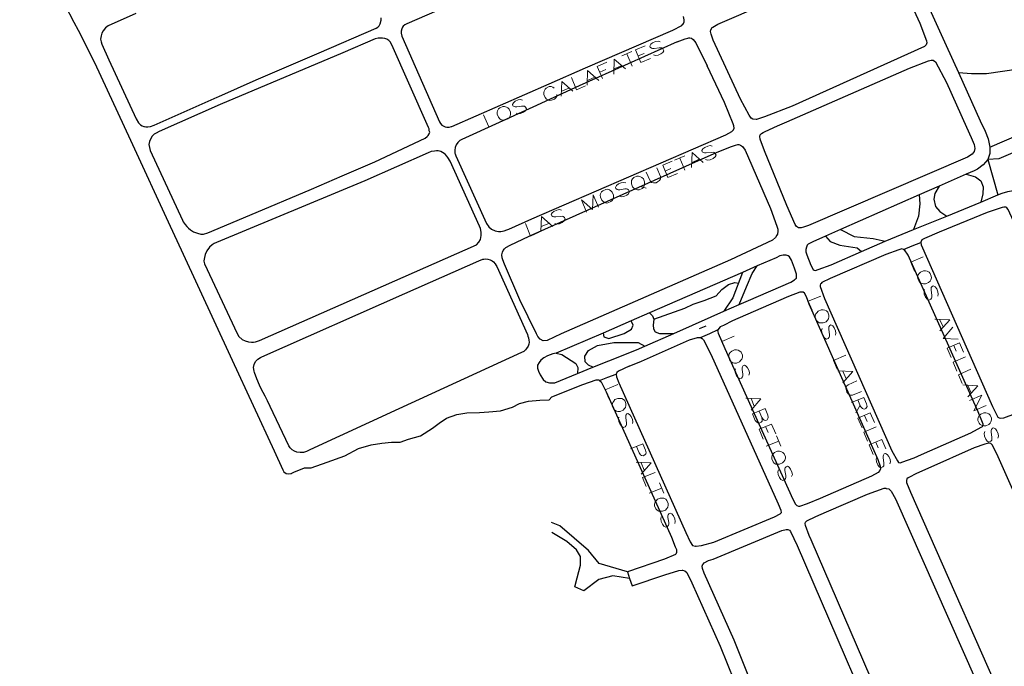
# Model space of a CAD drawing. Units: millimetres. Extents: x 81 to 10712, y -2487 to 7603.
# Drawn here: x 2200 to 2565, y 5614 to 5854 of the extents above; entities that cross this region are included whole.
import ezdxf

# ---------------------------------------------------------------- set-up
doc = ezdxf.new("R2010")
doc.units = ezdxf.units.MM
doc.layers.add('CAMINO_PRINCIPAL', color=2, linetype='Continuous', lineweight=25)
doc.layers.add('TOPONIMIA', color=8, linetype='Continuous', lineweight=9)

msp = doc.modelspace()

# ---------------------------------------------------------------- linework, layer by layer
at = {"layer": 'CAMINO_PRINCIPAL'}
for points in [[(2489.32, 5968.31), (2493.75, 5968.5), (2495.32, 5967.67), (2514.62, 5923.54), (2530.13, 5890.12), (2529.94, 5888.28), (2525.6, 5885.42), (2525.33, 5883.85), (2532.8, 5867.6), (2543.33, 5844.34)], [(2199.64, 5891.6), (2219.77, 5852.92), (2221.34, 5849.97), (2227.43, 5838.06), (2240.72, 5809.26), (2255.49, 5777.32), (2259.55, 5768.55), (2278.48, 5727.65), (2293.99, 5694.05), (2297.22, 5687.03), (2297.68, 5686.29), (2298.51, 5685.74), (2299.53, 5685.56), (2300.45, 5685.74), (2300.45, 5685.83), (2300.54, 5685.83), (2301.28, 5686.2), (2305.34, 5687.86), (2307.74, 5687.86), (2313.74, 5689.9), (2320.3, 5692.2), (2325.37, 5694.97), (2330.08, 5696.36), (2333.96, 5696.91), (2337.56, 5697.28), (2340.79, 5697.28), (2343.84, 5698.39), (2348.27, 5699.68), (2352.79, 5702.45), (2355.28, 5704.39), (2357.96, 5706.23), (2361.84, 5707.53), (2365.53, 5708.17), (2370.15, 5708.27), (2373.65, 5708.54), (2377.99, 5708.91), (2382.42, 5710.3), (2385.01, 5711.68), (2388.33, 5712.51), (2392.58, 5712.88), (2395.99, 5712.97), (2397.1, 5714.08)], [(2458.58, 5852.18), (2465.6, 5855.23), (2510.56, 5874.89), (2518.49, 5878.12), (2519.97, 5878.4), (2520.71, 5878.4), (2520.8, 5878.4), (2521.82, 5877.75), (2522.83, 5875.91), (2527.73, 5865.38), (2533.54, 5852.55), (2536.03, 5846.09), (2536.13, 5845.26), (2535.85, 5844.52), (2535.48, 5844.15)], [(2372.08, 5865.01), (2343.19, 5852.37), (2342.45, 5852), (2341.9, 5851.54), (2341.62, 5851.08), (2341.34, 5850.52), (2341.16, 5849.69), (2341.16, 5848.95), (2341.44, 5847.84), (2355.38, 5816), (2355.75, 5815.44), (2356.21, 5814.8), (2356.67, 5814.52), (2357.41, 5814.24), (2358.15, 5814.06), (2358.98, 5814.06), (2359.81, 5814.33), (2359.99, 5814.33), (2395.99, 5830.12), (2409.56, 5836.03), (2441.87, 5850.06)], [(2242.75, 5856.15), (2232.51, 5851.63), (2231.49, 5850.89), (2230.57, 5849.78), (2230.11, 5848.95), (2229.83, 5847.94), (2229.64, 5846.74), (2229.92, 5845.63), (2230.11, 5844.8), (2232.69, 5839.07), (2242.85, 5817.2), (2243.68, 5815.72), (2243.95, 5815.44), (2244.41, 5814.98), (2245.06, 5814.61), (2245.71, 5814.33), (2245.89, 5814.33)], [(2445.66, 5852.18), (2445.75, 5852.28), (2446.12, 5853.11), (2446.12, 5853.84), (2445.94, 5855.14)], [(2245.89, 5814.33), (2246.45, 5814.24), (2247.18, 5814.24), (2248.11, 5814.33), (2249.49, 5814.8), (2272.85, 5825.13), (2272.94, 5825.23), (2273.49, 5825.41), (2287.34, 5831.6), (2310.79, 5841.66), (2331.93, 5850.71), (2332.48, 5851.17), (2332.94, 5851.63), (2333.31, 5852.37), (2333.68, 5853.75), (2333.68, 5854.58)], [(2441.87, 5850.06), (2445.2, 5851.72), (2445.66, 5852.18)], [(2456.83, 5846.37), (2456.09, 5848.58), (2455.91, 5849.51), (2456, 5850.15), (2456.55, 5850.98), (2456.74, 5851.08), (2458.58, 5852.18)], [(2248.01, 5805.47), (2260.02, 5779.62), (2260.29, 5778.98), (2261.03, 5777.96), (2261.68, 5777.22), (2262.32, 5776.58), (2263.06, 5776.02), (2264.17, 5775.29), (2265.65, 5774.73), (2266.85, 5774.45), (2267.77, 5774.45), (2269.43, 5774.92), (2285.03, 5781.47), (2307.83, 5791.07), (2319.28, 5796.06), (2331.37, 5801.23), (2350.02, 5810), (2350.76, 5810.55), (2351.22, 5810.92), (2351.59, 5811.56), (2351.78, 5812.21), (2351.59, 5812.76), (2351.5, 5813.41), (2351.31, 5813.97), (2350.85, 5815.07), (2337.74, 5844.52), (2337.1, 5845.63), (2336.54, 5846.18), (2335.81, 5846.64), (2335.07, 5846.92), (2334.24, 5847.11), (2333.31, 5847.11), (2332.57, 5847.11), (2331.56, 5846.83), (2319.47, 5841.66), (2274.05, 5822.46), (2251.43, 5812.4), (2250.32, 5811.84), (2249.49, 5811.47), (2248.75, 5810.73), (2248.29, 5809.9), (2247.83, 5808.8), (2247.55, 5807.69), (2247.74, 5806.49), (2248.01, 5805.47)], [(2443.54, 5845.72), (2407.16, 5829.38), (2389.99, 5821.44), (2363.68, 5809.53), (2362.95, 5809.07), (2362.11, 5808.43), (2361.56, 5807.5), (2361.19, 5806.49), (2361.1, 5805.56), (2361.1, 5804.46), (2361.19, 5804.18), (2361.47, 5803.44), (2372.82, 5778.42), (2373.65, 5777.13), (2374.67, 5776.21), (2375.96, 5775.65), (2377.25, 5775.38), (2378.18, 5775.38), (2379.38, 5775.65), (2380.39, 5776.02), (2381.13, 5776.21), (2389.62, 5780.09), (2461.54, 5811.2), (2463.75, 5812.4)], [(2443.54, 5845.72), (2446.49, 5846.83), (2447.51, 5847.11), (2447.87, 5847.2), (2448.24, 5847.2), (2448.89, 5847.01), (2449.44, 5846.55), (2450.46, 5845.35), (2454.71, 5836.77)], [(2535.48, 5844.15), (2535.3, 5843.97), (2486.18, 5821.9), (2475.94, 5817.84), (2472.98, 5816.92), (2472.89, 5816.92), (2471.6, 5817.01), (2470.95, 5817.38), (2470.21, 5818.49), (2467.08, 5824.4), (2456.83, 5846.37)], [(2543.33, 5844.34), (2547.85, 5834.37), (2555.97, 5816.37), (2557.73, 5812.58), (2558.93, 5809.72), (2559.57, 5806.67), (2559.48, 5804.36), (2558.74, 5802.06), (2557.08, 5800.12), (2554.96, 5798.46), (2553.67, 5797.9), (2550.71, 5796.61), (2540.74, 5792.18), (2533.26, 5788.95), (2504.09, 5776.12), (2498.55, 5773.72), (2493.85, 5771.59), (2492.18, 5770.67), (2491.82, 5770.39), (2491.72, 5770.3), (2491.45, 5769.56), (2491.26, 5768.73), (2491.26, 5767.81), (2491.63, 5766.7), (2493.11, 5762.92), (2494.03, 5761.35), (2494.4, 5761.07), (2494.86, 5760.98)], [(2547.85, 5834.37), (2552.74, 5833.9), (2558.28, 5833.9), (2576.1, 5836.49), (2596.68, 5839.54), (2604.81, 5840.27), (2608.5, 5840.18), (2611.36, 5839.81)], [(2463.75, 5812.4), (2463.94, 5812.58), (2464.4, 5813.13), (2464.68, 5813.69), (2464.58, 5814.61), (2464.31, 5815.26), (2461.08, 5823.2), (2454.71, 5836.77)], [(2475.38, 5812.03), (2476.21, 5812.49), (2480.74, 5814.52), (2484.15, 5816), (2529.66, 5835.94), (2536.77, 5838.61), (2537.79, 5838.89), (2538.53, 5838.89), (2539.36, 5838.24), (2543.42, 5830.67)], [(2559.57, 5806.67), (2599.36, 5823.84), (2622.81, 5834.46), (2631.76, 5837.23)], [(2543.42, 5830.67), (2550.9, 5814.06), (2552.65, 5810.27), (2553.76, 5807.6), (2553.94, 5806.12), (2553.76, 5805.01), (2553.02, 5804.09), (2551.27, 5802.98), (2492.28, 5777.59), (2490.43, 5777.04), (2489.51, 5776.76), (2489.42, 5776.76), (2488.58, 5776.76), (2487.75, 5777.22), (2487.29, 5777.96), (2484.25, 5784.98), (2475.94, 5805.29), (2474.37, 5809.63), (2474.18, 5810.64), (2474.37, 5811.2), (2474.83, 5811.66), (2475.38, 5812.03)], [(2609.98, 5810.83), (2620.22, 5815.35), (2621.42, 5816.27), (2622.26, 5817.93), (2622.62, 5819.87), (2622.26, 5821.53), (2621.52, 5823.2), (2620.22, 5824.3), (2618.56, 5824.86), (2616.72, 5824.86), (2614.59, 5824.4), (2612.29, 5823.66), (2598.16, 5817.57), (2562.9, 5802.33), (2558.74, 5802.06), (2562.53, 5788.95)], [(2480.46, 5773.99), (2480, 5773.16), (2478.89, 5772.24), (2463.29, 5764.85), (2400.52, 5737.44), (2395.26, 5735.04), (2393.87, 5734.85), (2392.67, 5735.5), (2391.84, 5736.42), (2391.29, 5737.44), (2385.19, 5750.08), (2379.47, 5763.28), (2378.82, 5764.85), (2378.64, 5765.59), (2378.55, 5766.79), (2378.73, 5767.72), (2379.01, 5768.36), (2379.47, 5769.01), (2380.02, 5769.47), (2381.59, 5770.3), (2388.61, 5773.72), (2458.31, 5804.83), (2463.66, 5806.86), (2465.23, 5807.41), (2466.06, 5807.6)], [(2466.06, 5807.6), (2466.43, 5807.6), (2467.08, 5807.41), (2467.81, 5806.86), (2468.74, 5805.56), (2478.15, 5783.87), (2480.55, 5777.32), (2480.83, 5776.3), (2480.83, 5775.56), (2480.74, 5774.45), (2480.46, 5773.99)], [(2288.63, 5734.94), (2369.04, 5770.49), (2369.96, 5771.41), (2370.52, 5772.42), (2370.79, 5773.9), (2370.79, 5775.19), (2370.52, 5776.49), (2370.24, 5777.32), (2359.35, 5801.5), (2358.51, 5802.8), (2358.15, 5803.35), (2357.5, 5804), (2357.04, 5804.36), (2356.48, 5804.73), (2355.84, 5805.01), (2354.91, 5805.29), (2354.27, 5805.29), (2353.53, 5805.2), (2352.24, 5805.01), (2351.13, 5804.55), (2327.68, 5794.12), (2272.66, 5771.32), (2271.83, 5770.95), (2271, 5770.39), (2270.08, 5769.56), (2269.06, 5768.27), (2268.42, 5766.88), (2268.14, 5765.78), (2267.95, 5764.48), (2267.95, 5764.39), (2268.14, 5763.38), (2280.32, 5737.53), (2280.97, 5736.51), (2282.17, 5735.41), (2283.28, 5734.85), (2284.57, 5734.48), (2285.68, 5734.39), (2286.33, 5734.39), (2287.16, 5734.48), (2288.63, 5734.94)], [(2550.71, 5796.61), (2554.22, 5795.69), (2556.16, 5794.21), (2556.99, 5791.9), (2556.9, 5789.41), (2556.16, 5786.27)], [(2494.86, 5760.98), (2495.88, 5761.25), (2500.68, 5763.1), (2511.94, 5767.99), (2520.71, 5771.78), (2522.83, 5772.7), (2531.14, 5776.12), (2543.51, 5781.1), (2556.16, 5786.27), (2562.53, 5788.95), (2564.1, 5789.59), (2566.22, 5790.24), (2568.16, 5790.61), (2569.27, 5790.42), (2570.1, 5789.5), (2585.79, 5754.51), (2597.88, 5727.28), (2600.19, 5723.04), (2600.65, 5722.48), (2601.39, 5722.48), (2601.67, 5722.48)], [(2540.74, 5792.18), (2539.08, 5789.5), (2538.8, 5787.38), (2539.36, 5784.7), (2540.93, 5782.76), (2543.51, 5781.1)], [(2533.26, 5788.95), (2533.54, 5785.62), (2533.08, 5781.1), (2531.14, 5776.12)], [(2593.82, 5719.62), (2594.1, 5719.99), (2594.19, 5721), (2594.01, 5721.84), (2592.07, 5726.64), (2580.62, 5752.21), (2566.31, 5783.59), (2565.85, 5784.15), (2565.39, 5784.42), (2564.74, 5784.42), (2564.1, 5784.33), (2558.56, 5782.39), (2540.74, 5775.1), (2535.3, 5772.79), (2534.28, 5772.33), (2533.91, 5771.41), (2533.91, 5771.32)], [(2504.09, 5776.12), (2509.17, 5773.53), (2516.28, 5772.79), (2520.71, 5771.78)], [(2498.55, 5773.72), (2500.31, 5771.69), (2503.91, 5770.3), (2510.28, 5769.38), (2511.94, 5767.99)], [(2527.45, 5768.73), (2530.68, 5770.02), (2533.91, 5771.32)], [(2533.91, 5771.32), (2534, 5770.39), (2560.5, 5710.48), (2562.53, 5706.6), (2562.99, 5706.33), (2563.64, 5706.23), (2564.74, 5706.33), (2569.08, 5707.99), (2576.84, 5711.4), (2586.53, 5715.56), (2593.45, 5719.16), (2593.82, 5719.62)], [(2496.89, 5756.18), (2496.71, 5755.99), (2496.52, 5755.53), (2496.62, 5754.98), (2498.19, 5750.55), (2523.2, 5694.14), (2525.23, 5690.36), (2525.69, 5689.8), (2526.34, 5689.71), (2526.9, 5689.9), (2531.42, 5691.56), (2534.19, 5692.76), (2552.47, 5700.79), (2556.34, 5702.82), (2556.8, 5703.1), (2556.99, 5703.56), (2556.99, 5704.02), (2555.24, 5708.54), (2529.2, 5766.61), (2527.82, 5768.55), (2527.45, 5768.73)], [(2527.45, 5768.73), (2526.9, 5768.92), (2525.79, 5768.64), (2520.89, 5766.88), (2500.31, 5757.93), (2497.17, 5756.45), (2496.89, 5756.18)], [(2385.84, 5730.51), (2340.24, 5709.65), (2307.28, 5694.42), (2306.08, 5693.86), (2304.88, 5693.5), (2303.68, 5693.5), (2302.39, 5693.59), (2301.56, 5693.96), (2300.73, 5694.42), (2299.99, 5695.16), (2299.53, 5695.9), (2292.51, 5710.57), (2291.59, 5712.6), (2290.66, 5714.36), (2290.02, 5715.74), (2289.46, 5716.57), (2288.54, 5718.42), (2287.62, 5720.82), (2286.79, 5723.13), (2286.6, 5723.68), (2286.42, 5724.97), (2286.6, 5726.08), (2287.06, 5727.19), (2287.99, 5728.11), (2288.91, 5728.67), (2289.46, 5728.94), (2342.54, 5752.39), (2369.96, 5764.58), (2371.44, 5765.13), (2371.81, 5765.13), (2372.55, 5765.22), (2373.28, 5765.13), (2374.12, 5764.95), (2374.85, 5764.58), (2375.41, 5764.21), (2375.96, 5763.47), (2376.42, 5762.73), (2376.61, 5762.36), (2387.96, 5737.25), (2388.15, 5736.61), (2388.42, 5735.96), (2388.52, 5735.13), (2388.61, 5734.39), (2388.52, 5733.65), (2388.24, 5732.91), (2387.69, 5732.08), (2387.22, 5731.53), (2386.67, 5730.97), (2385.84, 5730.51)], [(2487.48, 5757.84), (2487.75, 5758.12), (2487.85, 5758.85), (2487.75, 5759.59), (2487.11, 5761.81), (2485.91, 5764.76), (2485.26, 5766.05), (2484.71, 5766.42), (2483.97, 5766.61), (2483.42, 5766.61), (2482.86, 5766.61), (2481.66, 5766.33), (2480.28, 5765.68), (2473.26, 5762.64), (2467.81, 5760.24), (2433.29, 5745.19), (2426.46, 5742.24), (2416.12, 5737.71), (2398.67, 5730.24)], [(2467.81, 5760.24), (2464.12, 5750.82), (2460.89, 5745.84)], [(2466.52, 5748.33), (2469.29, 5754.88), (2471.32, 5759.87), (2473.26, 5762.64)], [(2434.86, 5742.88), (2446.4, 5746.95), (2449.44, 5748.42), (2453.51, 5749.81), (2457.94, 5751.56), (2460.15, 5753.87), (2462.55, 5755.71), (2464.86, 5756.45), (2466.24, 5756.27)], [(2456.09, 5743.71), (2460.89, 5745.84), (2466.52, 5748.33), (2469.94, 5749.81), (2485.72, 5756.64), (2487.11, 5757.47), (2487.48, 5757.84)], [(2489.69, 5752.95), (2489.6, 5752.95), (2489.05, 5752.85), (2484.89, 5751.28), (2471.78, 5745.65), (2464.03, 5742.24), (2460.71, 5740.58), (2459.51, 5740.02), (2458.95, 5739.47), (2458.68, 5739.01)], [(2518.22, 5686.2), (2518.31, 5686.2), (2518.77, 5686.66), (2519.05, 5687.59), (2518.96, 5688.33), (2518.13, 5690.73), (2492.46, 5748.51), (2491.45, 5751.19), (2490.71, 5752.58), (2490.25, 5752.95), (2489.69, 5752.95)], [(2416.12, 5737.71), (2416.3, 5736.33), (2418.24, 5735.68), (2423.87, 5737.53), (2426.55, 5739.19), (2427.2, 5740.67), (2426.46, 5742.24)], [(2418.24, 5727.47), (2428.4, 5731.53), (2431.53, 5732.91), (2442.24, 5737.62), (2456.09, 5743.71)], [(2433.29, 5745.19), (2434.4, 5744.08), (2434.86, 5742.88), (2434.67, 5740.67), (2434.77, 5739.28), (2435.32, 5738.18), (2436.98, 5737.62), (2439.84, 5737.62), (2442.24, 5737.62)], [(2425.72, 5725.53), (2430.24, 5727.37), (2448.06, 5735.22), (2451.11, 5736.14), (2452.12, 5736.14), (2452.21, 5736.05), (2455.63, 5737.62), (2458.68, 5739.01)], [(2451.84, 5739.38), (2454.34, 5740.48)], [(2458.68, 5739.01), (2458.49, 5738.64), (2458.68, 5737.71), (2461.17, 5731.99), (2486.46, 5676.14), (2487.48, 5674.39), (2487.94, 5673.83), (2488.49, 5673.65), (2489.05, 5673.65), (2491.82, 5674.57), (2496.71, 5676.6), (2515.73, 5684.82), (2518.22, 5686.2)], [(2412.24, 5725.07), (2410.67, 5725.9), (2409.38, 5727.1), (2409.29, 5729.13), (2410.58, 5731.25), (2414, 5733.19), (2420.09, 5734.21), (2429.04, 5734.3), (2431.53, 5732.91)], [(2452.21, 5736.05), (2452.86, 5735.68), (2453.32, 5735.22), (2456, 5729.87), (2481.02, 5674.48), (2482.03, 5672.17), (2482.12, 5671.16), (2481.66, 5670.6), (2479.54, 5669.49), (2457.01, 5660.08), (2452.49, 5658.88), (2450.64, 5658.69), (2450.27, 5658.79)], [(2398.67, 5730.24), (2397.47, 5730.05), (2395.44, 5729.31), (2394.06, 5728.57), (2392.95, 5727.74), (2392.3, 5726.82), (2391.75, 5725.81), (2391.66, 5724.7), (2392.12, 5723.59), (2392.76, 5722.21), (2393.87, 5720.54), (2394.79, 5719.62), (2396.18, 5719.25), (2398.12, 5719.34), (2406.61, 5722.76), (2412.24, 5725.07), (2418.24, 5727.47)], [(2398.67, 5730.24), (2400.79, 5729.77), (2405.96, 5726.45), (2406.7, 5724.97), (2406.61, 5722.76)], [(2425.72, 5725.53), (2421.75, 5723.68), (2421.2, 5723.13), (2420.92, 5722.57), (2421.01, 5721.47), (2421.84, 5719.34)], [(2408.55, 5718.7), (2413.53, 5720.36), (2414.55, 5720.36), (2414.73, 5720.17), (2415.29, 5719.71), (2417.23, 5715.93)], [(2414.73, 5720.17), (2417.87, 5721.37), (2420.92, 5722.57)], [(2397.1, 5714.08), (2408.55, 5718.7)], [(2421.84, 5719.34), (2446.77, 5663.77), (2448.34, 5660.35), (2449.26, 5659.06), (2450.27, 5658.79)], [(2417.23, 5715.93), (2441.41, 5662.11), (2442.8, 5658.51), (2443.26, 5657.49), (2443.26, 5656.48), (2442.98, 5655.74), (2442.89, 5655.65), (2438.83, 5653.89), (2425.07, 5649.28), (2425.9, 5646.78), (2426.83, 5644.02), (2439.01, 5648.08), (2444.18, 5649.74), (2445.38, 5649.83), (2445.47, 5649.83), (2446.4, 5649.65), (2447.14, 5649), (2448.98, 5645.12), (2459.51, 5621.68), (2469.85, 5596.01), (2489.23, 5552.99), (2489.32, 5552.62), (2489.6, 5551.06)], [(2603.98, 5597.21), (2603.88, 5598.41), (2602.78, 5601.46), (2562.16, 5692.94), (2560.4, 5696.36), (2559.85, 5696.82), (2559.11, 5696.91), (2557.64, 5696.54), (2553.67, 5695.16), (2536.5, 5687.59), (2532.25, 5685.74), (2529.48, 5684.17)], [(2529.48, 5684.17), (2529.2, 5684.08), (2528.74, 5683.71), (2528.56, 5683.16), (2528.65, 5682.42), (2530.03, 5678.73), (2570.47, 5587.33), (2571.21, 5584.84), (2571.3, 5584.56), (2571.85, 5584.1), (2572.78, 5584.1), (2573.14, 5584.29)], [(2533.08, 5568.78), (2533.08, 5568.87), (2532.25, 5570.72), (2493.29, 5661.09), (2492.55, 5662.75), (2491.08, 5666.45), (2490.98, 5667.19), (2491.08, 5667.65), (2491.63, 5668.2), (2494.95, 5669.77), (2498.92, 5671.43), (2514.16, 5678.08), (2520.34, 5680.29), (2520.99, 5680.29), (2521.08, 5680.2)], [(2521.08, 5680.2), (2522, 5680.02), (2522.93, 5679.19), (2524.49, 5676.32), (2564.1, 5587.06), (2564.93, 5584.75), (2565.3, 5582.9), (2565.3, 5582.53), (2565.3, 5581.52), (2564.56, 5580.6), (2564.37, 5580.5)], [(2425.07, 5649.28), (2414.64, 5652.32), (2410.58, 5657.22), (2400.06, 5666.26), (2396.92, 5667.56)], [(2453.14, 5652.14), (2453.51, 5652.6), (2455.17, 5653.43), (2456.92, 5653.99), (2482.4, 5664.6), (2483.97, 5664.97), (2484.62, 5664.97), (2485.17, 5664.69), (2485.63, 5664.23), (2488.03, 5658.97), (2526.71, 5569.33), (2527.63, 5566.66)], [(2425.9, 5646.78), (2419.72, 5647.71), (2414.46, 5646.42), (2408.92, 5642.17), (2405.59, 5643.65), (2406.43, 5647.06), (2407.63, 5651.68), (2407.63, 5654.91), (2406.15, 5657.4), (2402.55, 5660.54), (2397.1, 5663.77)], [(2527.63, 5566.66), (2527.73, 5566.56), (2527.73, 5566.1), (2527.54, 5565.46), (2526.99, 5564.99), (2503.72, 5554.93), (2498.83, 5553.18), (2496.62, 5552.81), (2495.79, 5553.09), (2495.69, 5553.18), (2495.32, 5553.46), (2493.57, 5556.96), (2474.92, 5598.23), (2464.68, 5623.98), (2453.51, 5648.82), (2452.95, 5650.48), (2452.86, 5651.4), (2453.04, 5652.05), (2453.14, 5652.14)]]:
    msp.add_lwpolyline(points, dxfattribs=at)
at = {"layer": 'TOPONIMIA'}
for points in [[(2430.06, 5838.06), (2428.12, 5842.67), (2431.72, 5844.15)], [(2437.17, 5845.72), (2436.43, 5845.91), (2435.5, 5845.81), (2434.4, 5845.35), (2433.75, 5844.8), (2433.38, 5844.06), (2433.57, 5843.69), (2434.03, 5843.32), (2434.4, 5843.23), (2435.04, 5843.23), (2436.8, 5843.51), (2437.44, 5843.51), (2437.81, 5843.41), (2438.27, 5843.14), (2438.55, 5842.4), (2438.18, 5841.75), (2437.44, 5841.2), (2436.43, 5840.74), (2435.5, 5840.64), (2434.77, 5840.83)], [(2422.95, 5840.46), (2426.73, 5842.12)], [(2424.89, 5841.29), (2426.83, 5836.67)], [(2429.04, 5840.46), (2431.26, 5841.38)], [(2415.84, 5832.06), (2413.9, 5836.58), (2417.41, 5838.15)], [(2420, 5833.72), (2420.18, 5839.26), (2424.33, 5835.66)], [(2420.09, 5835.66), (2422.86, 5836.77)], [(2430.06, 5838.06), (2433.66, 5839.54)], [(2410.12, 5829.57), (2410.3, 5835.1), (2414.46, 5831.41)], [(2414.83, 5834.46), (2417.04, 5835.38)], [(2400.52, 5825.5), (2400.7, 5831.04), (2404.86, 5827.35)], [(2404.3, 5832.52), (2406.24, 5827.9), (2409.56, 5829.38)], [(2410.3, 5831.41), (2412.98, 5832.61)], [(2397.93, 5828.55), (2397.47, 5828.83), (2396.73, 5829.1), (2396.09, 5829.1), (2394.98, 5828.55), (2394.52, 5828.18), (2394.15, 5827.44), (2394.06, 5826.89), (2394.06, 5826.15), (2394.52, 5825.04), (2395.07, 5824.49), (2395.53, 5824.21), (2396.27, 5823.93), (2396.92, 5824.03), (2398.02, 5824.49), (2398.49, 5824.95), (2398.86, 5825.6), (2398.95, 5826.15)], [(2400.7, 5827.35), (2403.38, 5828.55)], [(2386.21, 5824.12), (2385.47, 5824.3), (2384.55, 5824.21), (2383.44, 5823.75), (2382.79, 5823.1), (2382.42, 5822.46), (2382.61, 5822), (2383.07, 5821.72), (2383.44, 5821.63), (2384.09, 5821.63), (2385.84, 5821.9), (2386.49, 5821.9), (2386.85, 5821.81), (2387.32, 5821.44), (2387.59, 5820.8), (2387.22, 5820.15), (2386.49, 5819.6), (2385.47, 5819.13), (2384.55, 5818.95), (2383.81, 5819.23)], [(2371.72, 5818.67), (2373.65, 5814.15), (2376.98, 5815.53)], [(2377.72, 5821.26), (2377.25, 5820.8), (2376.88, 5820.15), (2376.79, 5819.6), (2376.79, 5818.86), (2377.25, 5817.75), (2377.81, 5817.2), (2378.27, 5816.83), (2379.01, 5816.64), (2379.65, 5816.64), (2380.76, 5817.1), (2381.22, 5817.57), (2381.59, 5818.21), (2381.69, 5818.77), (2381.69, 5819.6), (2381.22, 5820.7), (2380.67, 5821.26), (2380.21, 5821.53), (2379.47, 5821.72), (2378.82, 5821.72), (2377.72, 5821.26)], [(2448.89, 5799.1), (2449.07, 5804.64), (2453.23, 5800.95)], [(2456.55, 5807.04), (2455.81, 5807.23), (2454.89, 5807.04), (2453.78, 5806.58), (2453.04, 5806.03), (2452.67, 5805.38), (2452.86, 5804.92), (2453.32, 5804.64), (2453.69, 5804.55), (2454.34, 5804.55), (2456.18, 5804.73), (2456.83, 5804.83), (2457.2, 5804.73), (2457.66, 5804.36), (2457.94, 5803.72), (2457.57, 5803.07), (2456.83, 5802.43), (2455.72, 5801.96), (2454.8, 5801.87), (2454.06, 5802.06)], [(2440.12, 5795.41), (2438.18, 5799.93), (2441.69, 5801.5)], [(2442.52, 5801.87), (2446.4, 5803.44)], [(2444.46, 5802.61), (2446.4, 5798.09)], [(2449.07, 5800.95), (2451.75, 5802.15)], [(2432.09, 5797.44), (2433.47, 5794.12), (2434.03, 5793.56), (2434.77, 5793.38), (2435.69, 5793.47), (2436.24, 5793.75), (2436.98, 5794.3), (2437.35, 5794.95), (2437.35, 5795.78), (2435.97, 5799.01)], [(2439.1, 5797.81), (2441.23, 5798.73)], [(2440.12, 5795.41), (2443.63, 5796.89)], [(2424.43, 5793.38), (2423.69, 5793.56), (2422.76, 5793.47), (2421.75, 5793.01), (2421.01, 5792.46), (2420.64, 5791.72), (2420.83, 5791.35), (2421.29, 5790.98), (2421.66, 5790.89), (2422.3, 5790.89), (2424.15, 5791.16), (2424.7, 5791.16), (2425.07, 5791.07), (2425.53, 5790.79), (2425.81, 5790.15), (2425.53, 5789.41), (2424.8, 5788.86), (2423.69, 5788.39), (2422.76, 5788.3), (2422.03, 5788.49)], [(2427.47, 5795.41), (2427.01, 5794.95), (2426.64, 5794.3), (2426.55, 5793.75), (2426.55, 5793.01), (2427.01, 5791.9), (2427.57, 5791.35), (2428.03, 5791.07), (2428.77, 5790.79), (2429.41, 5790.89), (2430.52, 5791.35), (2430.98, 5791.72), (2431.35, 5792.46), (2431.44, 5793.01), (2431.44, 5793.75), (2430.98, 5794.86), (2430.43, 5795.41), (2429.97, 5795.69), (2429.23, 5795.96), (2428.58, 5795.87), (2427.47, 5795.41)], [(2415.93, 5790.52), (2415.47, 5790.15), (2415.1, 5789.41), (2415.01, 5788.86), (2415.1, 5788.12), (2415.56, 5787.01), (2416.12, 5786.46), (2416.58, 5786.18), (2417.23, 5785.9), (2417.87, 5785.99), (2418.98, 5786.46), (2419.44, 5786.92), (2419.81, 5787.56), (2419.9, 5788.12), (2419.9, 5788.86), (2419.44, 5789.96), (2418.89, 5790.52), (2418.43, 5790.79), (2417.69, 5791.07), (2417.04, 5790.98), (2415.93, 5790.52)], [(2429.87, 5792.09), (2432.09, 5791.44)], [(2409.93, 5782.58), (2407.99, 5787.19), (2412.15, 5783.5), (2412.43, 5789.04), (2414.36, 5784.42)], [(2400.61, 5783.32), (2399.87, 5783.5), (2398.95, 5783.32), (2397.84, 5782.86), (2397.19, 5782.3), (2396.82, 5781.66), (2397.01, 5781.19), (2397.47, 5780.92), (2397.84, 5780.82), (2398.49, 5780.82), (2400.24, 5781.01), (2400.89, 5781.1), (2401.26, 5781.01), (2401.72, 5780.64), (2401.99, 5779.99), (2401.63, 5779.35), (2400.89, 5778.7), (2399.87, 5778.24), (2398.95, 5778.15), (2398.21, 5778.33)], [(2387.22, 5778.33), (2389.16, 5773.72), (2392.39, 5775.1)], [(2392.95, 5775.38), (2393.22, 5780.92), (2397.38, 5777.22)], [(2393.13, 5777.22), (2395.9, 5778.42)], [(2534.83, 5765.96), (2530.22, 5764.02), (2531.6, 5760.7)], [(2537.33, 5759.87), (2536.96, 5760.33), (2536.22, 5760.7), (2535.66, 5760.79), (2534.93, 5760.79), (2533.82, 5760.33), (2533.26, 5759.78), (2532.99, 5759.32), (2532.71, 5758.58), (2532.8, 5757.93), (2533.26, 5756.82), (2533.63, 5756.36), (2534.37, 5756.08), (2534.93, 5755.99), (2535.66, 5755.99), (2536.77, 5756.45), (2537.33, 5757.01), (2537.6, 5757.47), (2537.88, 5758.21), (2537.79, 5758.85), (2537.33, 5759.87)], [(2540.19, 5751.38), (2540.37, 5752.11), (2540.28, 5753.04), (2539.82, 5754.15), (2539.27, 5754.88), (2538.53, 5755.25), (2538.16, 5755.07), (2537.79, 5754.61), (2537.7, 5754.24), (2537.7, 5753.59), (2537.97, 5751.75), (2537.97, 5751.1), (2537.88, 5750.73), (2537.6, 5750.27), (2536.86, 5749.99), (2536.22, 5750.36), (2535.66, 5751.1), (2535.2, 5752.21), (2535.11, 5753.13), (2535.3, 5753.87)], [(2496.8, 5751.47), (2492.18, 5749.53), (2493.66, 5746.21)], [(2499.39, 5745.47), (2498.92, 5745.93), (2498.28, 5746.21), (2497.72, 5746.3), (2496.89, 5746.3), (2495.88, 5745.84), (2495.32, 5745.28), (2494.95, 5744.82), (2494.77, 5744.08), (2494.77, 5743.44), (2495.23, 5742.42), (2495.69, 5741.96), (2496.34, 5741.59), (2496.89, 5741.5), (2497.72, 5741.5), (2498.83, 5741.96), (2499.29, 5742.51), (2499.66, 5742.98), (2499.85, 5743.71), (2499.85, 5744.36), (2499.39, 5745.47)], [(2539.17, 5742.88), (2544.71, 5742.61), (2541.02, 5738.54)], [(2541.02, 5742.7), (2542.22, 5740.02)], [(2502.25, 5736.98), (2502.43, 5737.71), (2502.25, 5738.54), (2501.79, 5739.65), (2501.23, 5740.39), (2500.59, 5740.76), (2500.12, 5740.58), (2499.85, 5740.11), (2499.75, 5739.74), (2499.75, 5739.1), (2500.03, 5737.25), (2500.03, 5736.61), (2499.94, 5736.24), (2499.57, 5735.78), (2498.92, 5735.5), (2498.28, 5735.87), (2497.72, 5736.61), (2497.26, 5737.71), (2497.08, 5738.64), (2497.26, 5739.38)], [(2545.82, 5739.93), (2542.22, 5735.78), (2547.76, 5735.5)], [(2464.68, 5736.61), (2460.06, 5734.67), (2461.54, 5731.34)], [(2467.26, 5730.61), (2466.8, 5731.07), (2466.15, 5731.44), (2465.6, 5731.53), (2464.77, 5731.53), (2463.75, 5731.07), (2463.2, 5730.51), (2462.83, 5730.05), (2462.64, 5729.31), (2462.64, 5728.67), (2463.11, 5727.56), (2463.57, 5727.1), (2464.21, 5726.73), (2464.77, 5726.64), (2465.6, 5726.64), (2466.71, 5727.1), (2467.17, 5727.65), (2467.54, 5728.11), (2467.72, 5728.85), (2467.72, 5729.5), (2467.26, 5730.61)], [(2543.7, 5732.17), (2548.31, 5734.11), (2549.79, 5730.61)], [(2543.7, 5732.17), (2545.17, 5728.67)], [(2546.1, 5733.19), (2547.02, 5731.07)], [(2506.12, 5729.59), (2501.51, 5727.56), (2502.89, 5724.33)], [(2550.53, 5728.94), (2545.91, 5727.01), (2547.3, 5723.68)], [(2470.12, 5722.11), (2470.31, 5722.85), (2470.21, 5723.77), (2469.66, 5724.88), (2469.11, 5725.53), (2468.46, 5725.9), (2468, 5725.71), (2467.72, 5725.25), (2467.63, 5724.88), (2467.63, 5724.24), (2467.91, 5722.48), (2467.91, 5721.84), (2467.81, 5721.47), (2467.44, 5721), (2466.8, 5720.73), (2466.15, 5721.1), (2465.6, 5721.84), (2465.14, 5722.85), (2464.95, 5723.77), (2465.14, 5724.51)], [(2503.17, 5723.77), (2508.71, 5723.5), (2505.02, 5719.34)], [(2505.02, 5723.59), (2506.22, 5720.82)], [(2552.47, 5724.33), (2547.85, 5722.3), (2549.23, 5719.07)], [(2510.19, 5719.99), (2506.96, 5718.6), (2506.4, 5718.05), (2506.12, 5717.31), (2506.31, 5716.39), (2506.49, 5715.84), (2507.05, 5715.1), (2507.79, 5714.73), (2508.52, 5714.73), (2511.85, 5716.11)], [(2421.47, 5718.7), (2416.86, 5716.76), (2418.24, 5713.44)], [(2549.51, 5718.51), (2555.05, 5718.24), (2551.36, 5714.08)], [(2551.36, 5718.33), (2552.56, 5715.56)], [(2424.06, 5712.7), (2423.6, 5713.16), (2422.95, 5713.44), (2422.4, 5713.53), (2421.56, 5713.53), (2420.46, 5713.07), (2420, 5712.51), (2419.63, 5712.05), (2419.44, 5711.31), (2419.44, 5710.67), (2419.9, 5709.65), (2420.36, 5709.19), (2421.01, 5708.82), (2421.56, 5708.73), (2422.4, 5708.73), (2423.5, 5709.19), (2423.97, 5709.74), (2424.33, 5710.2), (2424.52, 5710.94), (2424.52, 5711.59), (2424.06, 5712.7)], [(2469.01, 5713.62), (2474.55, 5713.34), (2470.95, 5709.19)], [(2470.95, 5713.44), (2472.06, 5710.67)], [(2508.16, 5711.96), (2512.77, 5713.9), (2513.79, 5711.5), (2513.97, 5710.57), (2513.79, 5710.2), (2513.51, 5709.74), (2513.05, 5709.56), (2512.49, 5709.65), (2512.22, 5709.83), (2511.57, 5710.57), (2510.56, 5712.97)], [(2551.91, 5712.79), (2556.53, 5714.73), (2553.57, 5708.91), (2558.19, 5710.85)], [(2474.92, 5706.42), (2475.11, 5705.5), (2475.01, 5705.13), (2474.65, 5704.67), (2474, 5704.39), (2473.45, 5704.48), (2473.08, 5704.67), (2472.52, 5705.31), (2471.51, 5707.8), (2476.12, 5709.74), (2477.14, 5707.34), (2477.32, 5706.42), (2477.14, 5706.05), (2476.86, 5705.59), (2476.4, 5705.4), (2475.85, 5705.5), (2475.57, 5705.68), (2474.92, 5706.42), (2473.91, 5708.82)], [(2511.39, 5711.04), (2509.82, 5708.17)], [(2426.92, 5704.2), (2427.1, 5704.85), (2426.92, 5705.77), (2426.46, 5706.88), (2425.9, 5707.62), (2425.26, 5707.99), (2424.8, 5707.8), (2424.52, 5707.34), (2424.43, 5706.97), (2424.43, 5706.33), (2424.7, 5704.48), (2424.7, 5703.83), (2424.61, 5703.47), (2424.24, 5703), (2423.6, 5702.73), (2422.95, 5703.1), (2422.4, 5703.83), (2421.93, 5704.94), (2421.75, 5705.87), (2421.93, 5706.6)], [(2510.56, 5706.23), (2515.17, 5708.17), (2516.74, 5704.57)], [(2510.56, 5706.23), (2512.12, 5702.63)], [(2513.05, 5707.25), (2513.97, 5705.03)], [(2559.67, 5707.34), (2559.2, 5707.8), (2558.56, 5708.08), (2558, 5708.17), (2557.27, 5708.17), (2556.16, 5707.71), (2555.6, 5707.16), (2555.33, 5706.7), (2555.05, 5705.96), (2555.05, 5705.31), (2555.51, 5704.3), (2555.97, 5703.83), (2556.71, 5703.47), (2557.27, 5703.37), (2558, 5703.37), (2559.11, 5703.83), (2559.67, 5704.39), (2559.94, 5704.85), (2560.13, 5705.59), (2560.13, 5706.23), (2559.67, 5707.34)], [(2473.91, 5702.08), (2478.52, 5704.02), (2480.09, 5700.42)], [(2473.91, 5702.08), (2475.48, 5698.48)], [(2476.31, 5703.1), (2477.32, 5700.88)], [(2517.39, 5703), (2512.77, 5700.97), (2514.16, 5697.74)], [(2562.53, 5698.85), (2562.71, 5699.59), (2562.62, 5700.42), (2562.16, 5701.53), (2561.61, 5702.27), (2560.87, 5702.63), (2560.5, 5702.45), (2560.13, 5701.99), (2560.04, 5701.62), (2560.04, 5700.97), (2560.31, 5699.13), (2560.31, 5698.48), (2560.22, 5698.11), (2559.85, 5697.65), (2559.2, 5697.37), (2558.56, 5697.74), (2558, 5698.48), (2557.54, 5699.59), (2557.36, 5700.51), (2557.64, 5701.25)], [(2480.37, 5699.68), (2482.03, 5695.8)], [(2514.8, 5696.36), (2519.42, 5698.3), (2520.89, 5694.79)], [(2426.18, 5694.79), (2430.8, 5696.73), (2431.81, 5694.33), (2432, 5693.4), (2431.9, 5693.03), (2431.53, 5692.57), (2430.89, 5692.3), (2430.33, 5692.39), (2429.97, 5692.57), (2429.41, 5693.31), (2428.4, 5695.71)], [(2481.2, 5697.74), (2476.58, 5695.8)], [(2514.8, 5696.36), (2516.28, 5692.76)], [(2517.2, 5697.37), (2518.13, 5695.16)], [(2483.23, 5693.03), (2482.77, 5693.5), (2482.03, 5693.86), (2481.48, 5693.96), (2480.74, 5693.96), (2479.63, 5693.5), (2479.08, 5692.94), (2478.8, 5692.48), (2478.61, 5691.74), (2478.61, 5691.1), (2479.08, 5689.99), (2479.54, 5689.53), (2480.18, 5689.16), (2480.74, 5689.16), (2481.48, 5689.16), (2482.58, 5689.62), (2483.14, 5690.17), (2483.51, 5690.63), (2483.69, 5691.37), (2483.69, 5691.93), (2483.23, 5693.03)], [(2522.46, 5689.25), (2522.65, 5689.99), (2522.56, 5690.91), (2522.09, 5692.02), (2521.45, 5692.76), (2520.8, 5693.13), (2520.34, 5692.94), (2520.06, 5692.48), (2519.97, 5692.11), (2519.97, 5691.46), (2520.25, 5689.62), (2520.25, 5688.97), (2520.16, 5688.6), (2519.79, 5688.14), (2519.14, 5687.86), (2518.49, 5688.23), (2517.94, 5688.97), (2517.48, 5690.08), (2517.29, 5691), (2517.57, 5691.74)], [(2428.3, 5689.9), (2433.84, 5689.62), (2430.15, 5685.46)], [(2430.15, 5689.71), (2431.35, 5686.94)], [(2486, 5684.54), (2486.28, 5685.28), (2486.09, 5686.2), (2485.63, 5687.31), (2485.08, 5688.05), (2484.43, 5688.42), (2483.97, 5688.23), (2483.6, 5687.77), (2483.51, 5687.4), (2483.51, 5686.76), (2483.78, 5684.91), (2483.78, 5684.26), (2483.69, 5683.89), (2483.42, 5683.43), (2482.77, 5683.16), (2482.03, 5683.53), (2481.48, 5684.26), (2481.02, 5685.37), (2480.92, 5686.29), (2481.11, 5687.03)], [(2435.32, 5686.11), (2430.7, 5684.17), (2432.09, 5680.85)], [(2437.81, 5680.29), (2433.2, 5678.36)], [(2436.98, 5682.23), (2438.55, 5678.45)], [(2439.75, 5675.68), (2439.29, 5676.14), (2438.64, 5676.51), (2438.09, 5676.6), (2437.26, 5676.6), (2436.24, 5676.14), (2435.69, 5675.59), (2435.32, 5675.12), (2435.13, 5674.39), (2435.13, 5673.74), (2435.6, 5672.63), (2436.06, 5672.17), (2436.7, 5671.8), (2437.26, 5671.71), (2438.09, 5671.71), (2439.2, 5672.17), (2439.66, 5672.72), (2440.03, 5673.19), (2440.21, 5673.92), (2440.21, 5674.57), (2439.75, 5675.68)], [(2442.61, 5667.19), (2442.8, 5667.92), (2442.61, 5668.85), (2442.15, 5669.96), (2441.6, 5670.69), (2440.95, 5670.97), (2440.49, 5670.79), (2440.21, 5670.32), (2440.12, 5669.96), (2440.12, 5669.4), (2440.4, 5667.56), (2440.4, 5666.91), (2440.3, 5666.54), (2439.94, 5666.08), (2439.29, 5665.8), (2438.64, 5666.17), (2438.09, 5666.91), (2437.63, 5667.92), (2437.44, 5668.85), (2437.63, 5669.59)]]:
    msp.add_lwpolyline(points, dxfattribs=at)

doc.saveas('drawing.dxf')
